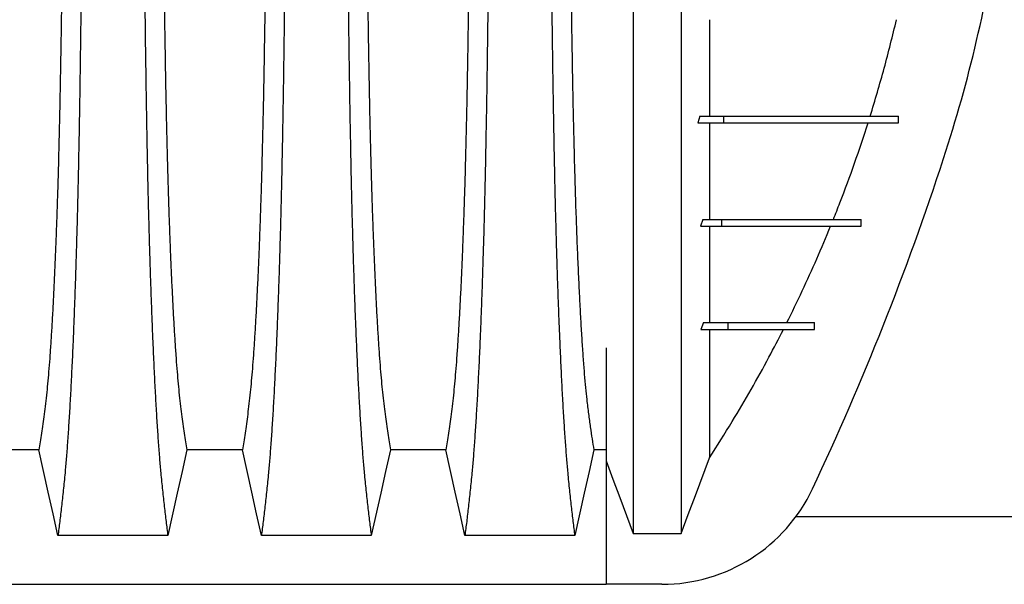
# Model space of a CAD drawing. Units: millimetres. Extents: x 648 to 27417, y 455 to 16615.
# Drawn here: x 25165 to 25594, y 8463 to 8709 of the extents above; entities that cross this region are included whole.
import ezdxf

# ---------------------------------------------------------------- set-up
doc = ezdxf.new("R2010")
doc.units = ezdxf.units.MM
doc.header["$LTSCALE"] = 65

msp = doc.modelspace()

# ---------------------------------------------------------------- linework, layer by layer
at = {"color": 7, "linetype": 'Continuous', "lineweight": 25}
for p, q in [((25461.06, 8667), (25460.15, 8664)), ((25461.06, 8667), (25471.49, 8667)), ((25471.49, 8664), (25471.49, 8667)), ((25547.58, 8664), (25547.58, 8667)), ((25547.6, 8664), (25547.6, 8667)), ((25460.15, 8664), (25471.49, 8664)), ((25462.34, 8621.97), (25461.33, 8618.97)), ((25462.34, 8621.97), (25470.64, 8621.97)), ((25470.64, 8618.97), (25470.64, 8621.97)), ((25531.39, 8618.97), (25531.39, 8621.97)), ((25531.42, 8618.97), (25531.42, 8621.97)), ((25461.33, 8618.97), (25470.64, 8618.97)), ((25462.68, 8576.94), (25461.51, 8573.94)), ((25462.68, 8576.94), (25473.36, 8576.94)), ((25473.36, 8573.94), (25473.36, 8576.94)), ((25510.97, 8573.94), (25510.97, 8576.94)), ((25510.99, 8573.94), (25510.99, 8576.94)), ((25461.51, 8573.94), (25473.36, 8573.94)), ((25420.22, 8516.67), (25420.22, 8462.87)), ((25772.68, 8492.36), (25502.93, 8492.36)), ((25432.03, 8485), (25452.92, 8485)), ((24187.7, 8462.87), (25419.95, 8462.87)), ((25419.95, 8462.87), (25420.22, 8462.88)), ((25444.55, 8462.87), (25420.22, 8462.87))]:
    msp.add_line(p, q, dxfattribs=at)
at = {"color": 7, "linetype": 'Continuous', "lineweight": 25, "flags": 128}
for points in [[(25172.97, 8521.57), (25160.88, 8521.57), (25154.84, 8521.57), (25148.8, 8521.57)], [(25181.28, 8484.15), (25179.18, 8493.6), (25177.08, 8503.04), (25172.97, 8521.57)], [(25237.48, 8521.57), (25235.38, 8512.12), (25233.28, 8502.68), (25229.17, 8484.15)], [(25261.65, 8521.57), (25249.56, 8521.57), (25243.52, 8521.57), (25237.48, 8521.57)], [(25269.96, 8484.15), (25267.86, 8493.6), (25265.76, 8503.04), (25261.65, 8521.57)], [(25326.16, 8521.57), (25324.06, 8512.12), (25321.96, 8502.68), (25317.85, 8484.15)], [(25350.33, 8521.57), (25338.24, 8521.57), (25332.2, 8521.57), (25326.16, 8521.57)], [(25358.64, 8484.15), (25356.54, 8493.6), (25354.44, 8503.04), (25350.33, 8521.57)], [(25414.84, 8521.57), (25412.74, 8512.12), (25410.64, 8502.68), (25406.53, 8484.15)], [(25420.22, 8521.57), (25419.29, 8521.57), (25414.84, 8521.57)], [(25420.22, 8516.67), (25423.18, 8508.72), (25426.14, 8500.78), (25432.03, 8485)], [(25452.92, 8485), (25456.01, 8493.28), (25459.1, 8501.56), (25465.24, 8518.03)], [(25229.17, 8484.15), (25217.15, 8484.15), (25205.13, 8484.15), (25181.28, 8484.15)], [(25317.85, 8484.15), (25305.83, 8484.15), (25293.81, 8484.15), (25269.96, 8484.15)], [(25406.53, 8484.15), (25393.66, 8484.15), (25380.79, 8484.15), (25369.71, 8484.15), (25358.64, 8484.15)]]:
    msp.add_lwpolyline(points, dxfattribs=at)
at = {"color": 7, "linetype": 'Continuous', "lineweight": 25}
for centre, radius, start, end in [((24962.18, 8845.61), 636.39, 341.95996, 351.57176), ((24390.87, 9031.68), 1237.23, 334.78031, 341.95996), ((25444.55, 8535.41), 72.54, 270, 334.7803)]:
    msp.add_arc(centre, radius, start, end, dxfattribs=at)
for points, knots in [([(25432.03, 9206.23), (25432.03, 9205.54), (25432.03, 9204.15), (25432.03, 9201.26), (25432.03, 9197.78), (25432.03, 9193.67), (25432.03, 9188.98), (25432.03, 9183.76), (25432.03, 9178.03), (25432.03, 9171.77), (25432.03, 9164.96), (25432.03, 9157.61), (25432.03, 9149.73), (25432.03, 9141.38), (25432.03, 9132.56), (25432.03, 9123.22), (25432.03, 9113.36), (25432.03, 9103.49), (25432.03, 9093.69), (25432.03, 9084.05), (25432.03, 9073.97), (25432.03, 9063.42), (25432.03, 9052.35), (25432.03, 9041.57), (25432.03, 9031.18), (25432.03, 9021.29), (25432.03, 9011.03), (25432.03, 9000.39), (25432.03, 8989.37), (25432.03, 8977.96), (25432.03, 8966.18), (25432.03, 8954.02), (25432.03, 8941.51), (25432.03, 8928.64), (25432.03, 8915.44), (25432.03, 8903.8), (25432.03, 8893.83), (25432.03, 8885.63), (25432.03, 8877.32), (25432.03, 8868.92), (25432.03, 8860.46), (25432.03, 8852.45), (25432.03, 8844.42), (25432.03, 8834.65), (25432.03, 8822.74), (25432.03, 8809.29), (25432.03, 8796.11), (25432.03, 8783.2), (25432.03, 8770.57), (25432.03, 8758.24), (25432.03, 8746.21), (25432.03, 8734.31), (25432.03, 8722.57), (25432.03, 8711.02), (25432.03, 8699.83), (25432.03, 8689.02), (25432.03, 8678.57), (25432.03, 8667.82), (25432.03, 8656.85), (25432.03, 8645.74), (25432.03, 8635.11), (25432.03, 8624.95), (25432.03, 8615.27), (25432.03, 8606.04), (25432.03, 8597.21), (25432.03, 8588.74), (25432.03, 8580.03), (25432.03, 8571.16), (25432.03, 8562.2), (25432.03, 8553.69), (25432.03, 8545.61), (25432.03, 8537.97), (25432.03, 8530.78), (25432.03, 8524.04), (25432.03, 8517.74), (25432.03, 8511.89), (25432.03, 8506.51), (25432.03, 8501.61), (25432.03, 8497.23), (25432.03, 8493.84), (25432.03, 8491.27), (25432.03, 8489.34), (25432.03, 8487.64), (25432.03, 8486.16), (25432.03, 8485.38), (25432.03, 8485)], [0, 0, 0, 0, 0.014711, 0.02965, 0.044793, 0.060119, 0.075602, 0.090934, 0.106361, 0.121857, 0.137389, 0.153244, 0.169072, 0.184851, 0.200596, 0.216305, 0.231973, 0.2476, 0.26072, 0.273814, 0.286894, 0.299993, 0.313129, 0.3263, 0.336675, 0.347075, 0.357508, 0.367982, 0.378501, 0.389075, 0.399714, 0.410429, 0.421231, 0.432133, 0.44315, 0.454295, 0.460928, 0.467614, 0.474356, 0.481156, 0.488019, 0.494857, 0.500551, 0.507468, 0.51852, 0.529402, 0.540128, 0.550714, 0.561174, 0.57152, 0.581766, 0.591924, 0.602484, 0.612971, 0.623397, 0.633772, 0.644105, 0.654403, 0.666721, 0.679005, 0.691261, 0.703489, 0.715697, 0.727696, 0.739721, 0.751778, 0.763869, 0.778579, 0.793343, 0.808162, 0.823034, 0.837978, 0.852713, 0.867482, 0.882262, 0.897028, 0.911757, 0.926427, 0.941015, 0.9555, 0.964545, 0.973536, 0.982471, 0.991345, 1, 1, 1, 1]), ([(25452.92, 9206.23), (25452.92, 9205.54), (25452.92, 9204.15), (25452.92, 9201.26), (25452.92, 9197.78), (25452.92, 9193.67), (25452.92, 9188.98), (25452.92, 9183.76), (25452.92, 9178.03), (25452.92, 9171.77), (25452.92, 9164.96), (25452.92, 9157.61), (25452.92, 9149.73), (25452.92, 9141.38), (25452.92, 9132.56), (25452.92, 9123.22), (25452.92, 9113.36), (25452.92, 9103.49), (25452.92, 9093.69), (25452.92, 9084.05), (25452.92, 9073.97), (25452.92, 9063.42), (25452.92, 9052.35), (25452.92, 9041.57), (25452.92, 9031.18), (25452.92, 9021.29), (25452.92, 9011.03), (25452.92, 9000.39), (25452.92, 8989.37), (25452.92, 8977.96), (25452.92, 8966.18), (25452.92, 8954.02), (25452.92, 8941.51), (25452.92, 8928.64), (25452.92, 8915.44), (25452.92, 8903.8), (25452.92, 8893.83), (25452.92, 8885.63), (25452.92, 8877.32), (25452.92, 8868.92), (25452.92, 8860.46), (25452.92, 8852.45), (25452.92, 8844.42), (25452.92, 8834.65), (25452.92, 8822.74), (25452.92, 8809.29), (25452.92, 8796.11), (25452.92, 8783.2), (25452.92, 8770.57), (25452.92, 8758.24), (25452.92, 8746.21), (25452.92, 8734.31), (25452.92, 8722.57), (25452.92, 8711.02), (25452.92, 8699.83), (25452.92, 8689.02), (25452.92, 8678.57), (25452.92, 8667.82), (25452.92, 8656.85), (25452.92, 8645.74), (25452.92, 8635.11), (25452.92, 8624.95), (25452.92, 8615.27), (25452.92, 8606.04), (25452.92, 8597.21), (25452.92, 8588.74), (25452.92, 8580.03), (25452.92, 8571.16), (25452.92, 8562.2), (25452.92, 8553.69), (25452.92, 8545.61), (25452.92, 8537.97), (25452.92, 8530.78), (25452.92, 8524.04), (25452.92, 8517.74), (25452.92, 8511.89), (25452.92, 8506.51), (25452.92, 8501.61), (25452.92, 8497.23), (25452.92, 8493.84), (25452.92, 8491.27), (25452.92, 8489.34), (25452.92, 8487.64), (25452.92, 8486.16), (25452.92, 8485.38), (25452.92, 8485)], [0, 0, 0, 0, 0.014711, 0.02965, 0.044793, 0.060119, 0.075602, 0.090934, 0.106361, 0.121857, 0.137389, 0.153244, 0.169072, 0.184851, 0.200596, 0.216305, 0.231973, 0.2476, 0.26072, 0.273814, 0.286894, 0.299993, 0.313129, 0.3263, 0.336675, 0.347075, 0.357508, 0.367982, 0.378501, 0.389075, 0.399714, 0.410429, 0.421231, 0.432133, 0.44315, 0.454295, 0.460928, 0.467614, 0.474356, 0.481156, 0.488019, 0.494857, 0.500551, 0.507468, 0.51852, 0.529402, 0.540128, 0.550714, 0.561174, 0.57152, 0.581766, 0.591924, 0.602484, 0.612971, 0.623397, 0.633772, 0.644105, 0.654403, 0.666721, 0.679005, 0.691261, 0.703489, 0.715697, 0.727696, 0.739721, 0.751778, 0.763869, 0.778579, 0.793343, 0.808162, 0.823034, 0.837978, 0.852713, 0.867482, 0.882262, 0.897028, 0.911757, 0.926427, 0.941015, 0.9555, 0.964545, 0.973536, 0.982471, 0.991345, 1, 1, 1, 1]), ([(25183.65, 8845.61), (25183.64, 8841.1), (25183.64, 8832.1), (25183.61, 8818.66), (25183.57, 8805.34), (25183.51, 8792.16), (25183.44, 8779.15), (25183.35, 8766.58), (25183.25, 8754.45), (25183.13, 8742.77), (25183.01, 8731.33), (25182.87, 8720.14), (25182.72, 8709.01), (25182.55, 8697.97), (25182.37, 8687.07), (25182.17, 8676.55), (25181.96, 8666.44), (25181.74, 8656.76), (25181.51, 8647.7), (25181.28, 8639.28), (25181.04, 8631.46), (25180.8, 8624.15), (25180.54, 8617.03), (25180.24, 8609.25), (25179.9, 8600.92), (25179.5, 8592.21), (25179.09, 8584.02), (25178.66, 8576.35), (25178.23, 8569.27), (25177.79, 8562.77), (25177.34, 8556.83), (25176.88, 8551.44), (25176.39, 8546.27), (25175.86, 8541.56), (25175.29, 8537.02), (25174.72, 8532.72), (25174.13, 8528.71), (25173.55, 8524.96), (25173.16, 8522.7), (25172.97, 8521.57)], [0, 0, 0, 0, 0.023753, 0.047401, 0.07096, 0.094442, 0.117861, 0.141227, 0.163219, 0.185182, 0.207124, 0.229054, 0.250978, 0.274237, 0.297511, 0.320814, 0.344159, 0.367561, 0.391038, 0.413259, 0.43558, 0.457995, 0.480382, 0.502724, 0.534131, 0.565468, 0.596745, 0.627974, 0.659166, 0.689779, 0.720381, 0.750986, 0.781607, 0.818101, 0.854546, 0.890909, 0.92724, 0.963586, 1, 1, 1, 1]), ([(25192, 8845.61), (25192, 8841), (25191.99, 8831.82), (25191.97, 8818.12), (25191.93, 8804.53), (25191.88, 8791.09), (25191.81, 8777.8), (25191.73, 8764.7), (25191.64, 8751.8), (25191.53, 8738.91), (25191.41, 8726.08), (25191.27, 8713.33), (25191.12, 8700.9), (25190.95, 8688.79), (25190.78, 8677.04), (25190.59, 8665.66), (25190.38, 8654.67), (25190.17, 8644.11), (25189.95, 8633.99), (25189.71, 8624.34), (25189.47, 8615.17), (25189.2, 8606.06), (25188.91, 8596.82), (25188.58, 8587.46), (25188.25, 8578.5), (25187.87, 8569.09), (25187.44, 8559.4), (25186.96, 8549.6), (25186.46, 8540.51), (25185.95, 8532.13), (25185.43, 8524.48), (25184.9, 8517.55), (25184.29, 8510.64), (25183.6, 8503.85), (25182.83, 8496.73), (25182.06, 8490.13), (25181.54, 8486.15), (25181.28, 8484.15)], [0, 0, 0, 0, 0.022104, 0.044093, 0.065984, 0.087791, 0.109527, 0.131207, 0.152842, 0.174443, 0.197048, 0.21964, 0.242231, 0.264834, 0.28746, 0.310122, 0.332832, 0.355606, 0.378456, 0.401401, 0.424455, 0.447636, 0.474984, 0.502304, 0.529602, 0.556882, 0.592292, 0.627691, 0.663091, 0.698503, 0.733938, 0.769406, 0.80492, 0.853747, 0.902479, 0.951201, 1, 1, 1, 1]), ([(25218.44, 8845.61), (25218.45, 8841), (25218.45, 8831.82), (25218.47, 8818.12), (25218.51, 8804.53), (25218.56, 8791.09), (25218.63, 8777.8), (25218.71, 8764.7), (25218.8, 8751.8), (25218.91, 8738.91), (25219.03, 8726.08), (25219.17, 8713.33), (25219.32, 8700.9), (25219.49, 8688.79), (25219.67, 8677.04), (25219.86, 8665.66), (25220.06, 8654.67), (25220.27, 8644.11), (25220.49, 8633.99), (25220.73, 8624.34), (25220.97, 8615.17), (25221.24, 8606.06), (25221.53, 8596.82), (25221.86, 8587.46), (25222.19, 8578.5), (25222.57, 8569.09), (25223, 8559.4), (25223.48, 8549.6), (25223.98, 8540.51), (25224.49, 8532.13), (25225.01, 8524.48), (25225.54, 8517.55), (25226.15, 8510.64), (25226.84, 8503.85), (25227.61, 8496.73), (25228.39, 8490.13), (25228.91, 8486.15), (25229.17, 8484.15)], [0, 0, 0, 0, 0.022104, 0.044093, 0.065984, 0.087791, 0.109527, 0.131207, 0.152842, 0.174443, 0.197048, 0.21964, 0.242231, 0.264834, 0.28746, 0.310122, 0.332832, 0.355606, 0.378456, 0.401401, 0.424455, 0.447636, 0.474984, 0.502304, 0.529602, 0.556882, 0.592292, 0.627691, 0.663091, 0.698503, 0.733938, 0.769406, 0.80492, 0.853747, 0.902479, 0.951201, 1, 1, 1, 1]), ([(25226.8, 8845.61), (25226.8, 8841.1), (25226.8, 8832.1), (25226.83, 8818.66), (25226.87, 8805.34), (25226.93, 8792.16), (25227, 8779.15), (25227.09, 8766.58), (25227.2, 8754.45), (25227.31, 8742.77), (25227.43, 8731.33), (25227.57, 8720.14), (25227.72, 8709.01), (25227.89, 8697.97), (25228.08, 8687.07), (25228.27, 8676.55), (25228.48, 8666.44), (25228.7, 8656.76), (25228.93, 8647.7), (25229.16, 8639.28), (25229.4, 8631.46), (25229.64, 8624.15), (25229.9, 8617.03), (25230.2, 8609.25), (25230.54, 8600.92), (25230.94, 8592.21), (25231.35, 8584.02), (25231.78, 8576.35), (25232.21, 8569.27), (25232.65, 8562.77), (25233.1, 8556.83), (25233.56, 8551.44), (25234.05, 8546.27), (25234.58, 8541.56), (25235.15, 8537.02), (25235.73, 8532.72), (25236.31, 8528.71), (25236.89, 8524.96), (25237.28, 8522.7), (25237.48, 8521.57)], [0, 0, 0, 0, 0.023753, 0.047401, 0.07096, 0.094442, 0.117861, 0.141227, 0.163219, 0.185182, 0.207124, 0.229054, 0.250978, 0.274237, 0.297511, 0.320814, 0.344159, 0.367561, 0.391038, 0.413259, 0.43558, 0.457995, 0.480382, 0.502724, 0.534131, 0.565468, 0.596745, 0.627974, 0.659166, 0.689779, 0.720381, 0.750986, 0.781607, 0.818101, 0.854546, 0.890909, 0.92724, 0.963586, 1, 1, 1, 1]), ([(25272.33, 8845.61), (25272.32, 8841.1), (25272.32, 8832.1), (25272.29, 8818.66), (25272.25, 8805.34), (25272.19, 8792.16), (25272.12, 8779.15), (25272.03, 8766.58), (25271.93, 8754.45), (25271.81, 8742.77), (25271.69, 8731.33), (25271.55, 8720.14), (25271.4, 8709.01), (25271.23, 8697.97), (25271.05, 8687.07), (25270.85, 8676.55), (25270.64, 8666.44), (25270.42, 8656.76), (25270.19, 8647.7), (25269.96, 8639.28), (25269.72, 8631.46), (25269.48, 8624.15), (25269.22, 8617.03), (25268.92, 8609.25), (25268.58, 8600.92), (25268.18, 8592.21), (25267.77, 8584.02), (25267.34, 8576.35), (25266.91, 8569.27), (25266.47, 8562.77), (25266.02, 8556.83), (25265.56, 8551.44), (25265.07, 8546.27), (25264.54, 8541.56), (25263.97, 8537.02), (25263.4, 8532.72), (25262.81, 8528.71), (25262.23, 8524.96), (25261.84, 8522.7), (25261.65, 8521.57)], [0, 0, 0, 0, 0.0237528, 0.047401, 0.0709597, 0.0944422, 0.1178609, 0.1412269, 0.1632192, 0.1851823, 0.2071243, 0.2290536, 0.2509784, 0.2742367, 0.2975111, 0.3208141, 0.3441591, 0.3675614, 0.3910381, 0.4132585, 0.4355796, 0.4579951, 0.4803818, 0.5027241, 0.5341312, 0.5654678, 0.5967448, 0.6279736, 0.6591661, 0.6897786, 0.7203808, 0.7509858, 0.7816075, 0.8181014, 0.8545465, 0.8909094, 0.9272395, 0.9635865, 1, 1, 1, 1]), ([(25280.68, 8845.61), (25280.68, 8841), (25280.67, 8831.82), (25280.65, 8818.12), (25280.61, 8804.53), (25280.56, 8791.09), (25280.49, 8777.8), (25280.41, 8764.7), (25280.32, 8751.8), (25280.21, 8738.91), (25280.09, 8726.08), (25279.95, 8713.33), (25279.8, 8700.9), (25279.63, 8688.79), (25279.46, 8677.04), (25279.27, 8665.66), (25279.06, 8654.67), (25278.85, 8644.11), (25278.63, 8633.99), (25278.39, 8624.34), (25278.15, 8615.17), (25277.88, 8606.06), (25277.59, 8596.82), (25277.26, 8587.46), (25276.93, 8578.5), (25276.55, 8569.09), (25276.12, 8559.4), (25275.64, 8549.6), (25275.14, 8540.51), (25274.63, 8532.13), (25274.11, 8524.48), (25273.58, 8517.55), (25272.97, 8510.64), (25272.28, 8503.85), (25271.51, 8496.73), (25270.74, 8490.13), (25270.22, 8486.15), (25269.96, 8484.15)], [0, 0, 0, 0, 0.022104, 0.044093, 0.065984, 0.087791, 0.109527, 0.131207, 0.152842, 0.174443, 0.197048, 0.21964, 0.242231, 0.264834, 0.28746, 0.310122, 0.332832, 0.355606, 0.378456, 0.401401, 0.424455, 0.447636, 0.474984, 0.502304, 0.529602, 0.556882, 0.592292, 0.627691, 0.663091, 0.698503, 0.733938, 0.769406, 0.80492, 0.853747, 0.902479, 0.951201, 1, 1, 1, 1]), ([(25307.12, 8845.61), (25307.13, 8841), (25307.13, 8831.82), (25307.15, 8818.12), (25307.19, 8804.53), (25307.24, 8791.09), (25307.31, 8777.8), (25307.39, 8764.7), (25307.48, 8751.8), (25307.59, 8738.91), (25307.71, 8726.08), (25307.85, 8713.33), (25308, 8700.9), (25308.17, 8688.79), (25308.35, 8677.04), (25308.54, 8665.66), (25308.74, 8654.67), (25308.95, 8644.11), (25309.17, 8633.99), (25309.41, 8624.34), (25309.65, 8615.17), (25309.92, 8606.06), (25310.21, 8596.82), (25310.54, 8587.46), (25310.87, 8578.5), (25311.25, 8569.09), (25311.68, 8559.4), (25312.16, 8549.6), (25312.66, 8540.51), (25313.17, 8532.13), (25313.69, 8524.48), (25314.22, 8517.55), (25314.83, 8510.64), (25315.52, 8503.85), (25316.29, 8496.73), (25317.07, 8490.13), (25317.59, 8486.15), (25317.85, 8484.15)], [0, 0, 0, 0, 0.022104, 0.044093, 0.065984, 0.087791, 0.109527, 0.131207, 0.152842, 0.174443, 0.197048, 0.21964, 0.242231, 0.264834, 0.28746, 0.310122, 0.332832, 0.355606, 0.378456, 0.401401, 0.424455, 0.447636, 0.474984, 0.502304, 0.529602, 0.556882, 0.592292, 0.627691, 0.663091, 0.698503, 0.733938, 0.769406, 0.80492, 0.853747, 0.902479, 0.951201, 1, 1, 1, 1]), ([(25315.48, 8845.61), (25315.48, 8841.1), (25315.48, 8832.1), (25315.51, 8818.66), (25315.55, 8805.34), (25315.61, 8792.16), (25315.68, 8779.15), (25315.77, 8766.58), (25315.88, 8754.45), (25315.99, 8742.77), (25316.11, 8731.33), (25316.25, 8720.14), (25316.4, 8709.01), (25316.57, 8697.97), (25316.76, 8687.07), (25316.95, 8676.55), (25317.16, 8666.44), (25317.38, 8656.76), (25317.61, 8647.7), (25317.84, 8639.28), (25318.08, 8631.46), (25318.32, 8624.15), (25318.58, 8617.03), (25318.88, 8609.25), (25319.22, 8600.92), (25319.62, 8592.21), (25320.03, 8584.02), (25320.46, 8576.35), (25320.89, 8569.27), (25321.33, 8562.77), (25321.78, 8556.83), (25322.24, 8551.44), (25322.73, 8546.27), (25323.26, 8541.56), (25323.83, 8537.02), (25324.41, 8532.72), (25324.99, 8528.71), (25325.57, 8524.96), (25325.96, 8522.7), (25326.16, 8521.57)], [0, 0, 0, 0, 0.0237528, 0.047401, 0.0709597, 0.0944422, 0.1178609, 0.1412269, 0.1632192, 0.1851823, 0.2071243, 0.2290536, 0.2509784, 0.2742367, 0.2975111, 0.3208141, 0.3441591, 0.3675614, 0.3910381, 0.4132585, 0.4355796, 0.4579951, 0.4803818, 0.5027241, 0.5341312, 0.5654678, 0.5967448, 0.6279736, 0.6591661, 0.6897786, 0.7203808, 0.7509858, 0.7816075, 0.8181014, 0.8545465, 0.8909094, 0.9272395, 0.9635865, 1, 1, 1, 1]), ([(25361.01, 8845.61), (25361, 8841.1), (25361, 8832.1), (25360.97, 8818.66), (25360.93, 8805.34), (25360.87, 8792.16), (25360.8, 8779.15), (25360.71, 8766.58), (25360.61, 8754.45), (25360.49, 8742.77), (25360.37, 8731.33), (25360.23, 8720.14), (25360.08, 8709.01), (25359.91, 8697.97), (25359.73, 8687.07), (25359.53, 8676.55), (25359.32, 8666.44), (25359.1, 8656.76), (25358.87, 8647.7), (25358.64, 8639.28), (25358.4, 8631.46), (25358.16, 8624.15), (25357.9, 8617.03), (25357.6, 8609.25), (25357.26, 8600.92), (25356.86, 8592.21), (25356.45, 8584.02), (25356.02, 8576.35), (25355.59, 8569.27), (25355.15, 8562.77), (25354.7, 8556.83), (25354.24, 8551.44), (25353.75, 8546.27), (25353.22, 8541.56), (25352.65, 8537.02), (25352.08, 8532.72), (25351.49, 8528.71), (25350.91, 8524.96), (25350.52, 8522.7), (25350.33, 8521.57)], [0, 0, 0, 0, 0.0237528, 0.047401, 0.0709597, 0.0944422, 0.1178609, 0.1412269, 0.1632192, 0.1851823, 0.2071243, 0.2290536, 0.2509784, 0.2742367, 0.2975111, 0.3208141, 0.3441591, 0.3675614, 0.3910381, 0.4132585, 0.4355796, 0.4579951, 0.4803818, 0.5027241, 0.5341312, 0.5654678, 0.5967448, 0.6279736, 0.6591661, 0.6897786, 0.7203808, 0.7509858, 0.7816075, 0.8181014, 0.8545465, 0.8909094, 0.9272395, 0.9635865, 1, 1, 1, 1]), ([(25369.36, 8845.61), (25369.36, 8841), (25369.35, 8831.82), (25369.33, 8818.12), (25369.29, 8804.53), (25369.24, 8791.09), (25369.17, 8777.8), (25369.09, 8764.7), (25369, 8751.8), (25368.89, 8738.91), (25368.77, 8726.08), (25368.63, 8713.33), (25368.48, 8700.9), (25368.31, 8688.79), (25368.14, 8677.04), (25367.95, 8665.66), (25367.74, 8654.67), (25367.53, 8644.11), (25367.31, 8633.99), (25367.07, 8624.34), (25366.83, 8615.17), (25366.56, 8606.06), (25366.27, 8596.82), (25365.94, 8587.46), (25365.61, 8578.5), (25365.23, 8569.09), (25364.8, 8559.4), (25364.32, 8549.6), (25363.82, 8540.51), (25363.31, 8532.13), (25362.79, 8524.48), (25362.26, 8517.55), (25361.65, 8510.64), (25360.96, 8503.85), (25360.19, 8496.73), (25359.42, 8490.13), (25358.9, 8486.15), (25358.64, 8484.15)], [0, 0, 0, 0, 0.022104, 0.044093, 0.065984, 0.087791, 0.109527, 0.131207, 0.152842, 0.174443, 0.197048, 0.21964, 0.242231, 0.264834, 0.28746, 0.310122, 0.332832, 0.355606, 0.378456, 0.401401, 0.424455, 0.447636, 0.474984, 0.502304, 0.529602, 0.556882, 0.592292, 0.627691, 0.663091, 0.698503, 0.733938, 0.769406, 0.80492, 0.853747, 0.902479, 0.951201, 1, 1, 1, 1]), ([(25395.8, 8845.61), (25395.81, 8841.01), (25395.81, 8831.83), (25395.83, 8818.13), (25395.87, 8804.55), (25395.92, 8791.11), (25395.99, 8777.83), (25396.07, 8764.73), (25396.16, 8751.84), (25396.27, 8738.96), (25396.39, 8726.14), (25396.53, 8713.4), (25396.68, 8700.97), (25396.85, 8688.87), (25397.03, 8677.12), (25397.22, 8665.74), (25397.42, 8654.77), (25397.63, 8644.21), (25397.85, 8634.09), (25398.09, 8624.44), (25398.33, 8615.26), (25398.6, 8606.16), (25398.89, 8596.91), (25399.22, 8587.55), (25399.55, 8578.59), (25399.93, 8569.18), (25400.36, 8559.48), (25400.84, 8549.67), (25401.34, 8540.57), (25401.85, 8532.19), (25402.37, 8524.53), (25402.9, 8517.59), (25403.51, 8510.68), (25404.2, 8503.87), (25404.97, 8496.75), (25405.75, 8490.14), (25406.27, 8486.15), (25406.53, 8484.15)], [0, 0, 0, 0, 0.022098, 0.04408, 0.065963, 0.087761, 0.109488, 0.131158, 0.152782, 0.174372, 0.196965, 0.219546, 0.242127, 0.264719, 0.287335, 0.309987, 0.332688, 0.355453, 0.378296, 0.401233, 0.424282, 0.447456, 0.474799, 0.502116, 0.529413, 0.556693, 0.592106, 0.627512, 0.662922, 0.698345, 0.733793, 0.769277, 0.804807, 0.853659, 0.90242, 0.951171, 1, 1, 1, 1]), ([(25404.16, 8845.61), (25404.16, 8840.8), (25404.16, 8831.22), (25404.19, 8816.91), (25404.24, 8802.76), (25404.31, 8788.77), (25404.39, 8774.99), (25404.5, 8761.44), (25404.61, 8748.52), (25404.74, 8736.23), (25404.88, 8724.57), (25405.03, 8713.19), (25405.2, 8702.12), (25405.37, 8691.37), (25405.56, 8680.98), (25405.76, 8670.97), (25405.97, 8661.34), (25406.2, 8652.14), (25406.43, 8643.37), (25406.67, 8635.06), (25406.97, 8625.82), (25407.34, 8615.62), (25407.78, 8604.64), (25408.23, 8594.45), (25408.7, 8585.01), (25409.18, 8576.33), (25409.67, 8568.33), (25410.18, 8561.02), (25410.7, 8554.41), (25411.23, 8548.5), (25411.83, 8542.71), (25412.52, 8537.14), (25413.29, 8531.39), (25414.06, 8526.16), (25414.58, 8523.1), (25414.84, 8521.57)], [0, 0, 0, 0, 0.025322, 0.05051, 0.075587, 0.100569, 0.125475, 0.150319, 0.175116, 0.197819, 0.220505, 0.243185, 0.26587, 0.288572, 0.311302, 0.334075, 0.356903, 0.379803, 0.40279, 0.425884, 0.4491, 0.485593, 0.522007, 0.558355, 0.593711, 0.629032, 0.664333, 0.699629, 0.734938, 0.770276, 0.805661, 0.854314, 0.902855, 0.951383, 1, 1, 1, 1]), ([(25465.24, 8709.02), (25465.24, 8706.76), (25465.24, 8701.31), (25465.24, 8692.94), (25465.24, 8683.97), (25465.24, 8675.29), (25465.24, 8669.76), (25465.24, 8667)], [0, 0, 0, 0, 0.15035, 0.363071, 0.575438, 0.78769, 1, 1, 1, 1]), ([(25535.3, 8667), (25537.4, 8673.95), (25541.6, 8687.85), (25545.04, 8701.96), (25546.76, 8709.02)], [0, 0, 0, 0, 0.499671, 1, 1, 1, 1]), ([(25471.49, 8667), (25473.08, 8667), (25476.3, 8667), (25480.89, 8667), (25485.34, 8667), (25489.61, 8667), (25493.66, 8667), (25497.5, 8667), (25501.13, 8667), (25504.58, 8667), (25507.73, 8667), (25510.62, 8667), (25513.3, 8667), (25515.86, 8667), (25518.31, 8667), (25520.67, 8667), (25522.92, 8667), (25525.08, 8667), (25527.07, 8667), (25528.91, 8667), (25530.62, 8667), (25532.26, 8667), (25533.84, 8667), (25535.33, 8667), (25536.76, 8667), (25538.11, 8667), (25539.4, 8667), (25540.58, 8667), (25541.66, 8667), (25542.65, 8667), (25543.6, 8667), (25544.49, 8667), (25545.34, 8667), (25546.14, 8667), (25546.9, 8667), (25547.35, 8667), (25547.58, 8667)], [0, 0, 0, 0, 0.015441, 0.03128, 0.047586, 0.06443, 0.081911, 0.099806, 0.118544, 0.138254, 0.159078, 0.178726, 0.199475, 0.221425, 0.244673, 0.269315, 0.295441, 0.323142, 0.352504, 0.380293, 0.409544, 0.440312, 0.472656, 0.506631, 0.541641, 0.578327, 0.616741, 0.656932, 0.694359, 0.733276, 0.773719, 0.815722, 0.859317, 0.90454, 0.951425, 1, 1, 1, 1]), ([(25465.24, 8664), (25465.24, 8660.2), (25465.24, 8652.6), (25465.24, 8641.9), (25465.24, 8631.62), (25465.24, 8625.19), (25465.24, 8621.97)], [0, 0, 0, 0, 0.2493334, 0.4990779, 0.7492401, 1, 1, 1, 1]), ([(25471.49, 8664), (25473.08, 8664), (25476.3, 8664), (25480.89, 8664), (25485.34, 8664), (25489.61, 8664), (25493.66, 8664), (25497.5, 8664), (25501.13, 8664), (25504.58, 8664), (25507.73, 8664), (25510.62, 8664), (25513.3, 8664), (25515.86, 8664), (25518.31, 8664), (25520.67, 8664), (25522.92, 8664), (25525.08, 8664), (25527.07, 8664), (25528.91, 8664), (25530.62, 8664), (25532.26, 8664), (25533.84, 8664), (25535.33, 8664), (25536.76, 8664), (25538.11, 8664), (25539.4, 8664), (25540.58, 8664), (25541.66, 8664), (25542.65, 8664), (25543.6, 8664), (25544.49, 8664), (25545.34, 8664), (25546.14, 8664), (25546.9, 8664), (25547.35, 8664), (25547.58, 8664)], [0, 0, 0, 0, 0.015441, 0.03128, 0.047586, 0.06443, 0.081911, 0.099806, 0.118544, 0.138254, 0.159078, 0.178726, 0.199475, 0.221425, 0.244673, 0.269315, 0.295441, 0.323142, 0.352504, 0.380293, 0.409544, 0.440312, 0.472656, 0.506631, 0.541641, 0.578327, 0.616741, 0.656932, 0.694359, 0.733276, 0.773719, 0.815722, 0.859317, 0.90454, 0.951425, 1, 1, 1, 1]), ([(25519.25, 8621.97), (25520.21, 8624.38), (25523.43, 8632.51), (25528.61, 8646.47), (25532.44, 8658.15), (25534.35, 8664)], [0, 0, 0, 0, 0.17438, 0.586996, 1, 1, 1, 1]), ([(25470.64, 8621.97), (25471.88, 8621.97), (25474.34, 8621.97), (25477.68, 8621.97), (25480.75, 8621.97), (25483.58, 8621.97), (25486.21, 8621.97), (25488.84, 8621.97), (25491.46, 8621.97), (25494.07, 8621.97), (25496.58, 8621.97), (25499, 8621.97), (25501.35, 8621.97), (25503.64, 8621.97), (25505.85, 8621.97), (25507.99, 8621.97), (25510.06, 8621.97), (25512.06, 8621.97), (25513.98, 8621.97), (25515.84, 8621.97), (25517.62, 8621.97), (25519.33, 8621.97), (25520.96, 8621.97), (25522.51, 8621.97), (25523.98, 8621.97), (25525.33, 8621.97), (25526.56, 8621.97), (25527.68, 8621.97), (25528.74, 8621.97), (25529.71, 8621.97), (25530.61, 8621.97), (25531.13, 8621.97), (25531.39, 8621.97)], [0, 0, 0, 0, 0.013994, 0.027884, 0.041807, 0.055947, 0.070477, 0.085559, 0.104229, 0.124041, 0.145148, 0.167673, 0.192222, 0.21844, 0.246403, 0.27617, 0.307798, 0.34134, 0.376841, 0.414339, 0.453874, 0.495481, 0.539193, 0.585043, 0.633061, 0.683277, 0.731264, 0.781143, 0.832935, 0.886662, 0.942344, 1, 1, 1, 1]), ([(25465.24, 8618.97), (25465.24, 8615.99), (25465.24, 8609.85), (25465.24, 8601.12), (25465.24, 8592.63), (25465.24, 8584.53), (25465.24, 8579.48), (25465.24, 8576.94)], [0, 0, 0, 0, 0.189426, 0.390665, 0.59282, 0.795931, 1, 1, 1, 1]), ([(25470.64, 8618.97), (25471.88, 8618.97), (25474.34, 8618.97), (25477.68, 8618.97), (25480.75, 8618.97), (25483.58, 8618.97), (25486.21, 8618.97), (25488.84, 8618.97), (25491.46, 8618.97), (25494.07, 8618.97), (25496.58, 8618.97), (25499, 8618.97), (25501.35, 8618.97), (25503.64, 8618.97), (25505.85, 8618.97), (25507.99, 8618.97), (25510.06, 8618.97), (25512.06, 8618.97), (25513.98, 8618.97), (25515.84, 8618.97), (25517.62, 8618.97), (25519.33, 8618.97), (25520.96, 8618.97), (25522.51, 8618.97), (25523.98, 8618.97), (25525.33, 8618.97), (25526.56, 8618.97), (25527.68, 8618.97), (25528.74, 8618.97), (25529.71, 8618.97), (25530.61, 8618.97), (25531.13, 8618.97), (25531.39, 8618.97)], [0, 0, 0, 0, 0.013994, 0.027884, 0.041807, 0.055947, 0.070477, 0.085559, 0.104229, 0.124041, 0.145148, 0.167673, 0.192222, 0.21844, 0.246403, 0.27617, 0.307798, 0.34134, 0.376841, 0.414339, 0.453874, 0.495481, 0.539193, 0.585043, 0.633061, 0.683277, 0.731264, 0.781143, 0.832935, 0.886662, 0.942344, 1, 1, 1, 1]), ([(25498.98, 8576.94), (25501.24, 8581.55), (25505.75, 8590.75), (25512.11, 8604.76), (25516.06, 8614.23), (25518.04, 8618.97)], [0, 0, 0, 0, 0.333119, 0.666451, 1, 1, 1, 1]), ([(25473.36, 8576.94), (25474.67, 8576.94), (25477.33, 8576.94), (25480.93, 8576.94), (25484.27, 8576.94), (25487.29, 8576.94), (25490.01, 8576.94), (25492.27, 8576.94), (25494.18, 8576.94), (25495.81, 8576.94), (25497.33, 8576.94), (25498.76, 8576.94), (25500.09, 8576.94), (25501.27, 8576.94), (25502.33, 8576.94), (25503.29, 8576.94), (25504.2, 8576.94), (25505.07, 8576.94), (25505.89, 8576.94), (25506.68, 8576.94), (25507.4, 8576.94), (25508.08, 8576.94), (25508.71, 8576.94), (25509.31, 8576.94), (25509.89, 8576.94), (25510.45, 8576.94), (25510.8, 8576.94), (25510.97, 8576.94)], [0, 0, 0, 0, 0.024425, 0.049868, 0.076411, 0.104267, 0.133774, 0.165371, 0.19199, 0.220461, 0.251034, 0.283956, 0.319465, 0.35779, 0.39305, 0.430675, 0.470797, 0.513544, 0.559041, 0.607411, 0.658773, 0.708586, 0.761103, 0.816415, 0.87461, 0.935776, 1, 1, 1, 1]), ([(25465.24, 8573.94), (25465.24, 8570.91), (25465.24, 8564.85), (25465.24, 8556.57), (25465.24, 8549.15), (25465.24, 8542.6), (25465.24, 8536.86), (25465.24, 8531.75), (25465.24, 8527.27), (25465.24, 8523.47), (25465.24, 8520.3), (25465.24, 8518.78), (25465.24, 8518.03)], [0, 0, 0, 0, 0.109043, 0.218342, 0.327601, 0.426091, 0.524102, 0.621427, 0.717868, 0.81323, 0.907332, 1, 1, 1, 1]), ([(25465.24, 8518.03), (25468.59, 8523.28), (25474.83, 8533.06), (25483.42, 8547.72), (25490.85, 8561.1), (25495.39, 8569.91), (25497.47, 8573.94)], [0, 0, 0, 0, 0.2892193, 0.5391737, 0.7893074, 1, 1, 1, 1]), ([(25473.36, 8573.94), (25474.67, 8573.94), (25477.33, 8573.94), (25480.93, 8573.94), (25484.27, 8573.94), (25487.29, 8573.94), (25490.01, 8573.94), (25492.27, 8573.94), (25494.18, 8573.94), (25495.81, 8573.94), (25497.33, 8573.94), (25498.76, 8573.94), (25500.09, 8573.94), (25501.27, 8573.94), (25502.33, 8573.94), (25503.29, 8573.94), (25504.2, 8573.94), (25505.07, 8573.94), (25505.89, 8573.94), (25506.68, 8573.94), (25507.4, 8573.94), (25508.08, 8573.94), (25508.71, 8573.94), (25509.31, 8573.94), (25509.89, 8573.94), (25510.45, 8573.94), (25510.8, 8573.94), (25510.97, 8573.94)], [0, 0, 0, 0, 0.024425, 0.049868, 0.076411, 0.104267, 0.133774, 0.165371, 0.19199, 0.220461, 0.251034, 0.283956, 0.319465, 0.35779, 0.39305, 0.430675, 0.470797, 0.513544, 0.559041, 0.607411, 0.658773, 0.708586, 0.761103, 0.816415, 0.87461, 0.935776, 1, 1, 1, 1]), ([(25420.22, 8565.93), (25420.22, 8564.95), (25420.22, 8561.47), (25420.22, 8555.97), (25420.22, 8549.47), (25420.22, 8543.51), (25420.22, 8538.07), (25420.22, 8533.13), (25420.22, 8528.71), (25420.22, 8524.82), (25420.22, 8521.5), (25420.22, 8518.71), (25420.22, 8517.34), (25420.22, 8516.67)], [0, 0, 0, 0, 0.038969, 0.13882, 0.238469, 0.336091, 0.433083, 0.530047, 0.62587, 0.721334, 0.815296, 0.908644, 1, 1, 1, 1])]:
    msp.add_open_spline(points, degree=3, knots=knots, dxfattribs=at)

doc.saveas('drawing.dxf')
